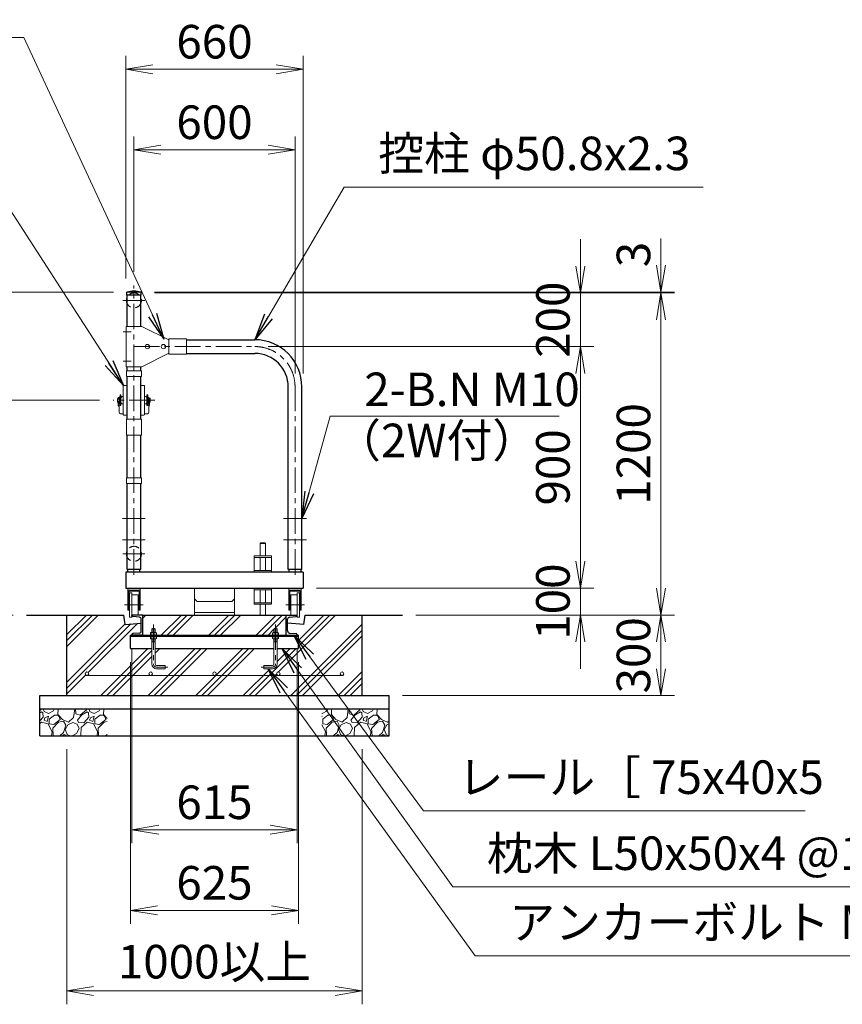
# Model space of a CAD drawing. Extents: x 0 to 21000, y 0 to 14850.
# Drawn here: x 15188 to 18251, y 6392 to 10060 of the extents above; entities that cross this region are included whole.
import ezdxf

# ---------------------------------------------------------------- set-up
doc = ezdxf.new("R2010")
doc.units = 0
doc.header["$LTSCALE"] = 3
doc.header["$MEASUREMENT"] = 0
doc.header["$PDMODE"] = 35
for name, pattern in [('CENTER', [50.8, 31.75, -6.35, 6.35, -6.35]), ('DASHED', [19.05, 12.7, -6.35]), ('DASHEDX2', [1.5, 1, -0.5])]:
    doc.linetypes.add(name, pattern=pattern)
doc.layers.get('0').update_dxf_attribs({"linetype": 'CONTINUOUS'})
doc.layers.get('DEFPOINTS').update_dxf_attribs({"linetype": 'CONTINUOUS'})
for name, color, linetype, lineweight in [('D-BMK', 2, 'CENTER', 13), ('D-DCR-HCH', 7, 'CONTINUOUS', 13), ('D-STR-DIM', 7, 'CONTINUOUS', 13), ('D-STR-TXT', 7, 'CONTINUOUS', 13), ('D-STR2', 7, 'CONTINUOUS', 13), ('D-STR3', 3, 'CONTINUOUS', 13)]:
    doc.layers.add(name, color=color, linetype=linetype, lineweight=lineweight)
for name, color, linetype in [('D-STR1', 1, 'CONTINUOUS'), ('D-STR4', 7, 'CONTINUOUS'), ('D-STR5', 5, 'CONTINUOUS')]:
    doc.layers.add(name, color=color, linetype=linetype)
doc.styles.add('ゴシック', font='txt')
doc.dimstyles.new('STYLE', dxfattribs={"dimscale": 50, "dimtxt": 2.5, "dimasz": 2, "dimexe": 1, "dimexo": 1, "dimgap": 0.8, "dimtad": 1, "dimdsep": 46, "dimtxsty": 'ゴシック', "dimblk": 'OPEN', "dimcen": 1e-08, "dimclrd": 256, "dimclre": 256, "dimclrt": 256, "dimadec": 0, "dimazin": 2, "dimtfac": 1, "dimtmove": 2, "dimatfit": 3, "dimldrblk": 'OPEN', "dimfxl": 0, "dimtolj": 1, "dimtzin": 0, "dimlwd": -1, "dimlwe": -1, "dimarcsym": 0})

# ---------------------------------------------------------------- blocks, each defined once
blk = doc.blocks.new('_Open')
at = {"color": 0, "linetype": 'ByBlock', "lineweight": -2}
for p, q in [((-1, 0.167), (0, 0)), ((-1, -0.167), (0, 0)), ((0, 0), (-1, 0))]:
    blk.add_line(p, q, dxfattribs=at)
blk = doc.blocks.new('*D44')
at = {"layer": 'D-STR-DIM'}
for p, q in [((15613.1, 9120), (15613.1, 9625)), ((16213.1, 8742), (16213.1, 9625)), ((15713.1, 9575), (16113.1, 9575))]:
    blk.add_line(p, q, dxfattribs=at)
at = {"layer": 'DEFPOINTS', "color": 0}
for p in [(16213.1, 9575), (15613.1, 9070), (16213.1, 8692)]:
    blk.add_point(p, dxfattribs=at)
at = {"layer": 'D-STR-DIM', "xscale": 100, "yscale": 100, "zscale": 100, "rotation": 180}
blk.add_blockref('_Open', (15613.1, 9575), dxfattribs=at)
at = {"layer": 'D-STR-DIM', "xscale": 100, "yscale": 100, "zscale": 100}
blk.add_blockref('_Open', (16213.1, 9575), dxfattribs=at)
at = {"layer": 'D-STR-DIM', "insert": (15913.1, 9677.5), "char_height": 125, "attachment_point": 5, "style": 'ゴシック'}
blk.add_mtext('\\A1;600', dxfattribs=at)
blk = doc.blocks.new('*D38')
at = {"layer": 'D-STR-DIM'}
for p, q in [((15583.1, 9095), (15583.1, 9925)), ((16243.1, 8742), (16243.1, 9925)), ((15683.1, 9875), (16143.1, 9875))]:
    blk.add_line(p, q, dxfattribs=at)
at = {"layer": 'DEFPOINTS', "color": 0}
for p in [(16243.1, 9875), (15583.1, 9045), (16243.1, 8692)]:
    blk.add_point(p, dxfattribs=at)
at = {"layer": 'D-STR-DIM', "xscale": 100, "yscale": 100, "zscale": 100, "rotation": 180}
blk.add_blockref('_Open', (15583.1, 9875), dxfattribs=at)
at = {"layer": 'D-STR-DIM', "xscale": 100, "yscale": 100, "zscale": 100}
blk.add_blockref('_Open', (16243.1, 9875), dxfattribs=at)
at = {"layer": 'D-STR-DIM', "insert": (15913.1, 9977.5), "char_height": 125, "attachment_point": 5, "style": 'ゴシック'}
blk.add_mtext('\\A1;660', dxfattribs=at)
blk = doc.blocks.new('*D39')
at = {"layer": 'D-STR-DIM'}
for p, q in [((15605.6, 7717), (15605.6, 6992)), ((16220.6, 7717), (16220.6, 6992)), ((15705.6, 7042), (16120.6, 7042))]:
    blk.add_line(p, q, dxfattribs=at)
at = {"layer": 'DEFPOINTS', "color": 0}
for p in [(15605.6, 7767), (16220.6, 7767), (16220.6, 7042)]:
    blk.add_point(p, dxfattribs=at)
at = {"layer": 'D-STR-DIM', "xscale": 100, "yscale": 100, "zscale": 100, "rotation": 180}
blk.add_blockref('_Open', (15605.6, 7042), dxfattribs=at)
at = {"layer": 'D-STR-DIM', "xscale": 100, "yscale": 100, "zscale": 100}
blk.add_blockref('_Open', (16220.6, 7042), dxfattribs=at)
at = {"layer": 'D-STR-DIM', "insert": (15913.1, 7144.5), "char_height": 125, "attachment_point": 5, "style": 'ゴシック'}
blk.add_mtext('\\A1;615', dxfattribs=at)
blk = doc.blocks.new('*D40')
at = {"layer": 'D-STR-DIM'}
for p, q in [((15600.6, 7667), (15600.6, 6692)), ((16225.6, 7667), (16225.6, 6692)), ((15700.6, 6742), (16125.6, 6742))]:
    blk.add_line(p, q, dxfattribs=at)
at = {"layer": 'DEFPOINTS', "color": 0}
for p in [(15600.6, 7717), (16225.6, 7717), (16225.6, 6742)]:
    blk.add_point(p, dxfattribs=at)
at = {"layer": 'D-STR-DIM', "xscale": 100, "yscale": 100, "zscale": 100, "rotation": 180}
blk.add_blockref('_Open', (15600.6, 6742), dxfattribs=at)
at = {"layer": 'D-STR-DIM', "xscale": 100, "yscale": 100, "zscale": 100}
blk.add_blockref('_Open', (16225.6, 6742), dxfattribs=at)
at = {"layer": 'D-STR-DIM', "insert": (15913.1, 6844.5), "char_height": 125, "attachment_point": 5, "style": 'ゴシック'}
blk.add_mtext('\\A1;625', dxfattribs=at)
blk = doc.blocks.new('*D41')
at = {"layer": 'D-STR-DIM'}
for p, q in [((15363.1, 7342), (15363.1, 6392)), ((16463.1, 7342), (16463.1, 6392)), ((15463.1, 6442), (16363.1, 6442))]:
    blk.add_line(p, q, dxfattribs=at)
at = {"layer": 'DEFPOINTS', "color": 0}
for p in [(15363.1, 7392), (16463.1, 7392), (16463.1, 6442)]:
    blk.add_point(p, dxfattribs=at)
at = {"layer": 'D-STR-DIM', "xscale": 100, "yscale": 100, "zscale": 100, "rotation": 180}
blk.add_blockref('_Open', (15363.1, 6442), dxfattribs=at)
at = {"layer": 'D-STR-DIM', "xscale": 100, "yscale": 100, "zscale": 100}
blk.add_blockref('_Open', (16463.1, 6442), dxfattribs=at)
at = {"layer": 'D-STR-DIM', "insert": (15913.1, 6550.8), "char_height": 125, "attachment_point": 5, "style": 'ゴシック'}
blk.add_mtext('\\A1;1000以上', dxfattribs=at)
blk = doc.blocks.new('*D42')
at = {"layer": 'D-STR-DIM'}
for p, q in [((15485.4, 8642), (15013.1, 8642)), ((15063.1, 7942), (15063.1, 8542)), ((15163.1, 7842), (15013.1, 7842))]:
    blk.add_line(p, q, dxfattribs=at)
at = {"layer": 'DEFPOINTS', "color": 0}
for p in [(15063.1, 8642), (15535.4, 8642), (15213.1, 7842)]:
    blk.add_point(p, dxfattribs=at)
at = {"layer": 'D-STR-DIM', "xscale": 100, "yscale": 100, "zscale": 100}
for p, rotation in [((15063.1, 8642), 90), ((15063.1, 7842), 270)]:
    blk.add_blockref('_Open', p, dxfattribs=dict(at, rotation=rotation))
at = {"layer": 'D-STR-DIM', "insert": (14960.6, 8242), "char_height": 125, "attachment_point": 5, "rotation": 90, "style": 'ゴシック'}
blk.add_mtext('\\A1;800', dxfattribs=at)
blk = doc.blocks.new('*D43')
at = {"layer": 'D-STR-DIM'}
for p, q in [((15536.5, 9045), (15013.1, 9045)), ((15063.1, 8945), (15063.1, 8742)), ((15485.4, 8642), (15013.1, 8642))]:
    blk.add_line(p, q, dxfattribs=at)
at = {"layer": 'DEFPOINTS', "color": 0}
for p in [(15586.5, 9045), (15063.1, 8642), (15535.4, 8642)]:
    blk.add_point(p, dxfattribs=at)
at = {"layer": 'D-STR-DIM', "xscale": 100, "yscale": 100, "zscale": 100}
for p, rotation in [((15063.1, 9045), 90), ((15063.1, 8642), 270)]:
    blk.add_blockref('_Open', p, dxfattribs=dict(at, rotation=rotation))
at = {"layer": 'D-STR-DIM', "insert": (14960.6, 8843.5), "char_height": 125, "attachment_point": 5, "rotation": 90, "style": 'ゴシック'}
blk.add_mtext('\\A1;403', dxfattribs=at)
blk = doc.blocks.new('*D45')
at = {"layer": 'D-STR-DIM'}
for p, q in [((17276, 9142), (17276, 9242)), ((15689.7, 9042), (17326, 9042)), ((17276, 9042), (17276, 8842)), ((16113.1, 8842), (17326, 8842)), ((17276, 8742), (17276, 8642))]:
    blk.add_line(p, q, dxfattribs=at)
at = {"layer": 'DEFPOINTS', "color": 0}
for p in [(15639.7, 9042), (16063.1, 8842), (17276, 8842)]:
    blk.add_point(p, dxfattribs=at)
at = {"layer": 'D-STR-DIM', "xscale": 100, "yscale": 100, "zscale": 100}
for p, rotation in [((17276, 9042), 270), ((17276, 8842), 90)]:
    blk.add_blockref('_Open', p, dxfattribs=dict(at, rotation=rotation))
at = {"layer": 'D-STR-DIM', "insert": (17173.5, 8942), "char_height": 125, "attachment_point": 5, "rotation": 90, "style": 'ゴシック'}
blk.add_mtext('\\A1;200', dxfattribs=at)
blk = doc.blocks.new('*D46')
at = {"layer": 'D-STR-DIM'}
for p, q in [((16113.1, 8842), (17326, 8842)), ((17276, 8742), (17276, 8042)), ((16293.1, 7942), (17326, 7942))]:
    blk.add_line(p, q, dxfattribs=at)
at = {"layer": 'DEFPOINTS', "color": 0}
for p in [(16063.1, 8842), (16243.1, 7942), (17276, 7942)]:
    blk.add_point(p, dxfattribs=at)
at = {"layer": 'D-STR-DIM', "xscale": 100, "yscale": 100, "zscale": 100}
for p, rotation in [((17276, 8842), 90), ((17276, 7942), 270)]:
    blk.add_blockref('_Open', p, dxfattribs=dict(at, rotation=rotation))
at = {"layer": 'D-STR-DIM', "insert": (17173.5, 8392), "char_height": 125, "attachment_point": 5, "rotation": 90, "style": 'ゴシック'}
blk.add_mtext('\\A1;900', dxfattribs=at)
blk = doc.blocks.new('*D47')
at = {"layer": 'D-STR-DIM'}
for p, q in [((17276, 8042), (17276, 8142)), ((16293.1, 7942), (17326, 7942)), ((17276, 7942), (17276, 7842)), ((16663.1, 7842), (17326, 7842)), ((17276, 7742), (17276, 7642))]:
    blk.add_line(p, q, dxfattribs=at)
at = {"layer": 'DEFPOINTS', "color": 0}
for p in [(16243.1, 7942), (16613.1, 7842), (17276, 7842)]:
    blk.add_point(p, dxfattribs=at)
at = {"layer": 'D-STR-DIM', "xscale": 100, "yscale": 100, "zscale": 100}
for p, rotation in [((17276, 7942), 270), ((17276, 7842), 90)]:
    blk.add_blockref('_Open', p, dxfattribs=dict(at, rotation=rotation))
at = {"layer": 'D-STR-DIM', "insert": (17173.5, 7892), "char_height": 125, "attachment_point": 5, "rotation": 90, "style": 'ゴシック'}
blk.add_mtext('\\A1;100', dxfattribs=at)
blk = doc.blocks.new('*D48')
at = {"layer": 'D-STR-DIM'}
for p, q in [((15689.7, 9042), (17626, 9042)), ((17576, 8942), (17576, 7942)), ((16663.1, 7842), (17626, 7842))]:
    blk.add_line(p, q, dxfattribs=at)
at = {"layer": 'DEFPOINTS', "color": 0}
for p in [(15639.7, 9042), (16613.1, 7842), (17576, 7842)]:
    blk.add_point(p, dxfattribs=at)
at = {"layer": 'D-STR-DIM', "xscale": 100, "yscale": 100, "zscale": 100}
for p, rotation in [((17576, 9042), 90), ((17576, 7842), 270)]:
    blk.add_blockref('_Open', p, dxfattribs=dict(at, rotation=rotation))
at = {"layer": 'D-STR-DIM', "insert": (17473.5, 8442), "char_height": 125, "attachment_point": 5, "rotation": 90, "style": 'ゴシック'}
blk.add_mtext('\\A1;1200', dxfattribs=at)
blk = doc.blocks.new('*D49')
at = {"layer": 'D-STR-DIM'}
for p, q in [((17576, 9145), (17576, 9245)), ((15689.7, 9045), (17626, 9045)), ((15689.7, 9042), (17626, 9042)), ((17576, 9042), (17576, 9045)), ((17576, 8942), (17576, 8842))]:
    blk.add_line(p, q, dxfattribs=at)
at = {"layer": 'DEFPOINTS', "color": 0}
for p in [(15639.7, 9045), (15639.7, 9042), (17576, 9045)]:
    blk.add_point(p, dxfattribs=at)
at = {"layer": 'D-STR-DIM', "xscale": 100, "yscale": 100, "zscale": 100}
for p, rotation in [((17576, 9045), 270), ((17576, 9042), 90)]:
    blk.add_blockref('_Open', p, dxfattribs=dict(at, rotation=rotation))
at = {"layer": 'D-STR-DIM', "insert": (17473.5, 9185), "char_height": 125, "attachment_point": 5, "rotation": 90, "style": 'ゴシック'}
blk.add_mtext('\\A1;3', dxfattribs=at)
blk = doc.blocks.new('*D50')
at = {"layer": 'D-STR-DIM'}
for p, q in [((16663.1, 7842), (17626, 7842)), ((17576, 7742), (17576, 7642)), ((16613.1, 7542), (17626, 7542))]:
    blk.add_line(p, q, dxfattribs=at)
at = {"layer": 'DEFPOINTS', "color": 0}
for p in [(16613.1, 7842), (16563.1, 7542), (17576, 7542)]:
    blk.add_point(p, dxfattribs=at)
at = {"layer": 'D-STR-DIM', "xscale": 100, "yscale": 100, "zscale": 100}
for p, rotation in [((17576, 7842), 90), ((17576, 7542), 270)]:
    blk.add_blockref('_Open', p, dxfattribs=dict(at, rotation=rotation))
at = {"layer": 'D-STR-DIM', "insert": (17473.5, 7692), "char_height": 125, "attachment_point": 5, "rotation": 90, "style": 'ゴシック'}
blk.add_mtext('\\A1;300', dxfattribs=at)

msp = doc.modelspace()

# ---------------------------------------------------------------- hatches: boundary and pattern name
at = {"layer": 'D-DCR-HCH'}
h = msp.add_hatch(dxfattribs=at)
h.set_pattern_fill('PLAST', color=256, scale=500, angle=45)
h.set_pattern_definition([(45, (4357.48, 7855.97), (-88.3883, 88.3883), []), (45, (4346.43, 7867.02), (-88.3883, 88.3883), []), (45, (4335.38, 7878.06), (-88.3883, 88.3883), [])])
h.paths.add_polyline_path([(16134.643, 7716.976), (15691.643, 7716.976), (15691.643, 7659.976, 0.41421356), (15697.643, 7653.976), (15729.643, 7653.976), (15729.643, 7641.976), (15697.643, 7641.976, -0.41421356), (15679.643, 7659.976), (15679.643, 7716.976), (15600.643, 7716.976), (15600.643, 7766.976), (15605.643, 7766.976), (15605.643, 7768.78, -0.38887873), (15609.294, 7772.764), (15633.34, 7774.868, 0.38887873), (15640.643, 7782.838), (15640.643, 7811.976), (15580.643, 7806.976), (15575.643, 7841.976), (15363.143, 7841.976), (15363.143, 7541.976), (16463.143, 7541.976), (16463.143, 7841.976), (16250.643, 7841.976), (16245.643, 7806.976), (16185.643, 7811.976), (16185.643, 7782.838, 0.38887873), (16192.945, 7774.868), (16216.991, 7772.764, -0.38887873), (16220.643, 7768.78), (16220.643, 7766.976), (16225.643, 7766.976), (16225.643, 7716.976), (16146.643, 7716.976), (16146.643, 7659.976, -0.41421356), (16128.643, 7641.976), (16096.643, 7641.976), (16096.643, 7653.976), (16128.643, 7653.976, 0.41421356), (16134.643, 7659.976)])
h.paths.add_polyline_path([(15913.143, 7616.976, -0.41421356), (15906.643, 7623.476, -1), (15919.643, 7623.476, -0.41421356), (15913.143, 7616.976), (16150.643, 7616.976, -0.41421356), (16144.143, 7623.476, -1), (16157.143, 7623.476, -0.41421356), (16150.643, 7616.976), (16388.143, 7616.976, -0.41421356), (16381.643, 7623.476, -1), (16394.643, 7623.476, -0.41421356), (16388.143, 7616.976), (15438.143, 7616.976, -0.41421356), (15431.643, 7623.476, -1), (15444.643, 7623.476, -0.41421356), (15438.143, 7616.976), (15675.643, 7616.976, -0.41421356), (15669.143, 7623.476, -1), (15682.143, 7623.476, -0.41421356), (15675.643, 7616.976)], flags=16)
h.paths.add_polyline_path([(16180.643, 7841.976), (15645.643, 7841.976), (15645.643, 7766.976), (15674.673, 7766.976), (15674.673, 7775.839), (15676.643, 7776.976), (15679.643, 7776.976), (15679.643, 7789.976), (15680.643, 7790.976), (15681.643, 7791.976), (15690.643, 7791.976), (15690.643, 7790.976), (15691.643, 7789.976), (15691.643, 7776.976), (15696.612, 7776.976), (15696.612, 7766.976), (16129.673, 7766.976), (16129.673, 7775.839), (16131.643, 7776.976), (16134.643, 7776.976), (16134.643, 7789.976), (16135.643, 7790.976), (16136.643, 7791.976), (16145.643, 7791.976), (16145.643, 7790.976), (16146.643, 7789.976), (16146.643, 7776.976), (16151.612, 7776.976), (16151.612, 7766.976), (16180.643, 7766.976)], flags=17)
h = msp.add_hatch(dxfattribs=at)
h.set_pattern_fill('GRAVEL', color=256, scale=120, angle=45)
h.set_pattern_definition([(273.01279, (5684.953, 4677.031), (84.852814, -1442.4978336), [16.1443, -1598.2906]), (229.96974, (5685.802, 4660.909), (933.3809512, 1103.0865787), [27.7042, -2742.711]), (177.51045, (5667.983, 4639.6956), (1781.9090886, -84.8528137), [19.5346, -1933.9239]), (312.27369, (5656.1034, 4585.39), (-1612.203461, 1781.9090886), [25.2286, -2497.627]), (337.833654, (5673.074, 4566.722), (-1442.4978336, 593.9696962), [24.7386, -2449.1248]), (42.27369, (5695.984, 4557.3883), (-1781.9090886, -1612.203461), [25.2286, -2497.627]), (82.69424, (5714.652, 4574.359), (-254.5584412, -1951.614716), [33.3635, -3302.9818]), (117.25533, (5718.8945, 4607.4515), (-1272.7922061, 2460.7315985), [31.4986, -3118.3586]), (166.429566, (5704.4695, 4635.453), (-1781.9090886, 424.2640687), [25.314, -2506.0888]), (220.23636, (5679.862, 4641.393), (1018.233765, 848.528137), [28.8998, -1416.0915]), (267.397438, (5657.8004, 4622.725), (-84.8528137, -1951.6147161), [37.3738, -3700.005]), (183.81407, (5740.956, 4668.546), (-1103.086579, -84.852814), [12.7561, -1262.8614]), (216.469234, (5728.228, 4667.697), (1272.792206, 933.3809512), [24.2684, -2402.5814]), (270, (5708.71, 4653.27), (84.8528, -84.8528), [16.9705, -152.7351]), (248.19859, (5692.59, 4657.515), (254.558441, 593.969696), [9.139, -904.7538]), (336.8014, (5689.196, 4649.03), (-339.411255, 169.705627), [12.9244, -633.2954]), (75.96376, (5701.075, 4643.938), (84.852814, 424.26407), [20.9915, -678.7227]), (206.56505, (5706.167, 4664.303), (254.55844, 84.85281), [15.1789, -364.2944]), (61.38954, (5639.9813, 4599.815), (593.969696, 1103.0865787), [21.264, -2105.1414]), (115.34618, (5650.164, 4618.482), (593.969696, -1272.792206), [17.8393, -1766.0889]), (338.19859, (5689.196, 4681.273), (-593.969696, 254.558441), [18.2778, -895.615]), (28.61046, (5706.1665, 4674.485), (-1103.0865787, -593.969696), [21.264, -2105.1414]), (24.44395, (5692.59, 4547.206), (-593.969696, -254.558441), [20.5056, -1004.7748]), (339.77514, (5711.258, 4555.691), (-1357.64502, 509.1168825), [17.1814, -1700.9572]), (111.80141, (5774.897, 4597.269), (-254.558441, 593.969696), [18.2778, -895.615]), (62.354025, (5768.109, 4614.24), (-763.6753237, -1442.4978336), [20.1157, -1991.4508]), (114.44395, (5733.32, 4555.691), (254.558441, -593.969696), [10.2528, -1015.0276]), (146.30993, (5769.806, 4592.178), (-424.26407, 254.55844), [6.1188, -605.7635]), (210.96376, (5764.715, 4595.572), (339.411255, 169.70563), [24.7386, -470.0341]), (231.009006, (5743.502, 4582.844), (763.6753237, 933.380951), [22.926, -2269.6708]), (348.69007, (5708.712, 4636.3), (-254.55844, 84.85281), [17.3066, -415.3595]), (38.157227, (5725.6827, 4632.9073), (1612.2034611, 1272.7922061), [30.2153, -2991.3075]), (105.9454, (5749.441, 4651.575), (254.558441, -933.380951), [12.3547, -1223.1209]), (135, (5746.05, 4663.45), (-169.7056, 1e-14), [7.2, -112.8]), (165.25644, (5739.259, 4583.693), (933.380951, -254.558441), [16.6709, -1650.4224]), (93.01279, (5723.137, 4587.935), (-84.852814, 1442.4978336), [32.2886, -1582.1462]), (45, (5721.44, 4620.18), (1e-14, 169.7056), [31.2, -88.8]), (10.30485, (5743.502, 4642.241), (1442.4978336, 254.558441), [18.9737, -1878.3929]), (299.0546, (5762.17, 4645.635), (254.558441, -424.264069), [17.4722, -856.141]), (252.645975, (5770.6547, 4630.362), (-763.6753237, -2460.7315985), [28.4478, -2816.3369]), (220.42608, (5762.1694, 4603.209), (-1187.9393924, -1018.233765), [30.0959, -2979.4888])])
h.paths.add_polyline_path([(16313.143, 7491.976), (16313.143, 7391.976), (16563.143, 7391.976), (16563.143, 7491.976)])
h.paths.add_polyline_path([(15513.143, 7391.976), (15513.143, 7491.976), (15263.143, 7491.976), (15263.143, 7391.976)])

# ---------------------------------------------------------------- linework, layer by layer
at = {"layer": 'D-BMK'}
for p, q in [((15613.143, 7991.976), (15613.143, 9069.976)), ((15613.143, 7991.976), (15613.143, 9069.976)), ((15613.143, 7991.976), (15613.143, 9069.976)), ((15653.956, 9013.972), (15572.329, 9013.972)), ((15602.296, 8896.972), (15573.189, 8896.972)), ((15613.143, 8841.972), (16063.143, 8841.972)), ((15602.296, 8786.972), (15573.189, 8786.972)), ((16213.143, 7991.976), (16213.143, 8691.972)), ((16213.143, 7991.976), (16213.143, 8691.972)), ((16213.143, 7991.976), (16213.143, 8691.972)), ((16213.143, 7991.976), (16213.143, 8691.972)), ((15690.871, 8641.976), (15535.414, 8641.976)), ((15655.543, 8201.976), (15570.743, 8201.976)), ((16255.543, 8201.976), (16170.743, 8201.976)), ((15655.543, 8121.976), (15570.743, 8121.976)), ((16255.543, 8121.976), (16170.743, 8121.976)), ((15653.956, 8069.976), (15572.329, 8069.976)), ((15653.956, 8069.976), (15572.329, 8069.976)), ((15648.057, 7879.476), (15578.228, 7879.476)), ((15578.228, 7879.476), (15648.057, 7879.476)), ((16178.228, 7879.476), (16248.057, 7879.476)), ((16248.057, 7879.476), (16178.228, 7879.476)), ((15685.643, 7806.976), (15685.643, 7659.976)), ((16140.643, 7806.976), (16140.643, 7659.976)), ((15739.643, 7647.976), (15697.643, 7647.976)), ((15729.643, 7647.976), (15739.643, 7647.976)), ((16096.643, 7647.976), (16086.643, 7647.976)), ((16086.643, 7647.976), (16128.643, 7647.976))]:
    msp.add_line(p, q, dxfattribs=at)
for centre, radius, start, end in [((16063.143, 8691.972), 150, 0, 90), ((15697.643, 7659.976), 12, 180, 270), ((16128.643, 7659.976), 12, 270, 0)]:
    msp.add_arc(centre, radius, start, end, dxfattribs=at)
at = {"layer": 'D-STR1'}
for p, q in [((15639.743, 9044.976), (15586.543, 9044.976)), ((15586.543, 9033.976), (15586.543, 9044.976)), ((15639.743, 9033.976), (15586.543, 9033.976)), ((15587.743, 8916.972), (15587.743, 9033.976)), ((15587.743, 8916.972), (15587.743, 9033.976)), ((15638.543, 8916.972), (15638.543, 9033.976)), ((15638.543, 8916.972), (15638.543, 9033.976)), ((15639.743, 9033.976), (15639.743, 9044.976)), ((15742.343, 8867.372), (15743.143, 8867.372)), ((15809.143, 8867.372), (16063.143, 8867.372)), ((15742.343, 8816.572), (15743.143, 8816.572)), ((15809.143, 8816.572), (16063.143, 8816.572)), ((15587.743, 8751.972), (15587.743, 8766.972)), ((15587.743, 8751.972), (15587.743, 8766.972)), ((15638.543, 8751.972), (15638.543, 8766.972)), ((15587.743, 8571.976), (15587.743, 8730.972)), ((15587.743, 8571.976), (15587.743, 8730.972)), ((15638.543, 8571.976), (15638.543, 8730.972)), ((16187.743, 8011.976), (16187.743, 8691.972)), ((16187.743, 8011.976), (16187.743, 8691.972)), ((16187.743, 8011.976), (16187.743, 8691.972)), ((16238.543, 8011.976), (16238.543, 8691.972)), ((16238.543, 8011.976), (16238.543, 8691.972)), ((15587.743, 8352.972), (15587.743, 8511.976)), ((15587.743, 8352.972), (15587.743, 8511.976)), ((15638.543, 8352.972), (15638.543, 8511.976)), ((15638.543, 8352.972), (15638.543, 8511.976)), ((15587.743, 8011.976), (15587.743, 8331.972)), ((15587.743, 8011.976), (15587.743, 8331.972)), ((15638.543, 8011.976), (15638.543, 8331.972)), ((15638.543, 8011.976), (15638.543, 8331.972)), ((16243.143, 8001.976), (15583.143, 8001.976)), ((15583.143, 8001.976), (15583.143, 7941.976)), ((15638.543, 8011.976), (15587.743, 8011.976)), ((15590.643, 8001.976), (15590.643, 8011.976)), ((15635.643, 8001.976), (15635.643, 8011.976)), ((16238.543, 8011.976), (16187.743, 8011.976)), ((16190.643, 8001.976), (16190.643, 8011.976)), ((16235.643, 8001.976), (16235.643, 8011.976)), ((16243.143, 8001.976), (16243.143, 7941.976)), ((15583.143, 7941.976), (16243.143, 7941.976))]:
    msp.add_line(p, q, dxfattribs=at)
at = {"layer": 'D-STR1', "color": 3}
for p, q in [((15605.643, 7840.172), (15605.643, 7841.976)), ((15633.34, 7834.084), (15609.294, 7836.188)), ((16180.643, 7766.976), (16180.643, 7841.976)), ((16180.643, 7841.976), (16220.643, 7841.976)), ((16185.643, 7782.838), (16185.643, 7826.114)), ((16192.945, 7834.084), (16216.991, 7836.188)), ((16220.643, 7840.172), (16220.643, 7841.976)), ((15600.643, 7716.976), (15600.643, 7766.976)), ((15605.643, 7766.976), (15605.643, 7768.78)), ((16180.143, 7766.976), (16220.143, 7766.976)), ((16192.945, 7774.868), (16216.991, 7772.764)), ((16220.643, 7766.976), (16220.643, 7768.78)), ((16225.643, 7716.976), (16225.643, 7766.976))]:
    msp.add_line(p, q, dxfattribs=at)
at = {"layer": 'D-STR1'}
for centre, radius, start, end in [((15613.143, 8928.549), 119.427, 77.130522, 102.869478), ((16063.143, 8691.972), 175.4, 0, 90), ((16063.143, 8691.972), 124.6, 0, 90)]:
    msp.add_arc(centre, radius, start, end, dxfattribs=at)
at = {"layer": 'D-STR1', "color": 3}
for centre, radius, start, end in [((15609.643, 7840.172), 4, 180, 265), ((15632.643, 7826.114), 8, 0, 85), ((16193.643, 7826.114), 8, 95, 180), ((16216.643, 7840.172), 4, 275, 0), ((16193.643, 7782.838), 8, 180, 265), ((15609.643, 7768.78), 4, 95, 180), ((16216.643, 7768.78), 4, 0, 85)]:
    msp.add_arc(centre, radius, start, end, dxfattribs=at)
at = {"layer": 'D-STR2', "linetype": 'DASHED'}
for centre in [(15613.143, 9013.972), (15613.143, 8069.976)]:
    msp.add_circle(centre, 28, dxfattribs=at)
at = {"layer": 'D-STR3'}
for p, q in [((15584.543, 8766.972), (15584.543, 8916.972)), ((15643.143, 8916.972), (15584.543, 8916.972)), ((15643.143, 8916.972), (15743.143, 8866.972)), ((15809.143, 8870.522), (15743.143, 8870.522)), ((15743.143, 8870.522), (15743.143, 8813.422)), ((15743.143, 8866.972), (15743.143, 8816.972)), ((15809.143, 8870.522), (15809.143, 8813.422)), ((15643.143, 8766.972), (15743.143, 8816.972)), ((15809.143, 8813.422), (15743.143, 8813.422)), ((15640.843, 8751.972), (15585.443, 8751.972)), ((15585.443, 8751.972), (15585.443, 8730.972)), ((15640.843, 8730.972), (15585.443, 8730.972)), ((15640.843, 8751.972), (15640.843, 8730.972)), ((15573.514, 8589.226), (15573.514, 8694.726)), ((15575.764, 8696.976), (15587.743, 8696.976)), ((15650.521, 8696.976), (15638.543, 8696.976)), ((15652.771, 8589.226), (15652.771, 8694.726)), ((15560.914, 8626.976), (15560.914, 8656.976)), ((15560.914, 8656.976), (15561.914, 8656.976)), ((15561.914, 8621.976), (15561.914, 8661.976)), ((15561.914, 8661.976), (15564.914, 8661.976)), ((15564.914, 8621.976), (15564.914, 8661.976)), ((15569.714, 8655.476), (15573.514, 8655.476)), ((15656.571, 8655.476), (15652.771, 8655.476)), ((15661.371, 8621.976), (15661.371, 8661.976)), ((15664.371, 8661.976), (15661.371, 8661.976)), ((15664.371, 8621.976), (15664.371, 8661.976)), ((15665.371, 8656.976), (15664.371, 8656.976)), ((15665.371, 8626.976), (15665.371, 8656.976)), ((15552.414, 8636.226), (15552.413, 8647.726)), ((15557.914, 8649.476), (15553.114, 8649.476)), ((15557.914, 8645.976), (15553.114, 8645.976)), ((15557.914, 8637.976), (15553.114, 8637.976)), ((15557.914, 8634.476), (15553.114, 8634.476)), ((15554.743, 8651.976), (15557.743, 8651.976)), ((15554.743, 8651.976), (15554.743, 8649.476)), ((15554.743, 8634.476), (15554.743, 8621.976)), ((15557.743, 8651.976), (15557.743, 8649.476)), ((15557.914, 8632.976), (15557.914, 8650.976)), ((15559.414, 8652.476), (15560.414, 8652.476)), ((15559.414, 8631.476), (15560.414, 8631.476)), ((15560.914, 8626.976), (15561.914, 8626.976)), ((15561.914, 8621.976), (15564.914, 8621.976)), ((15564.914, 8650.976), (15566.687, 8653.315)), ((15564.914, 8632.976), (15566.687, 8630.637)), ((15569.714, 8628.476), (15573.514, 8628.476)), ((15656.571, 8628.476), (15652.771, 8628.476)), ((15661.371, 8650.976), (15659.598, 8653.315)), ((15661.371, 8632.976), (15659.598, 8630.637)), ((15664.371, 8621.976), (15661.371, 8621.976)), ((15665.371, 8626.976), (15664.371, 8626.976)), ((15666.871, 8652.476), (15665.871, 8652.476)), ((15666.871, 8631.476), (15665.871, 8631.476)), ((15668.371, 8632.976), (15668.371, 8650.976)), ((15668.371, 8649.476), (15673.171, 8649.476)), ((15668.371, 8645.976), (15673.171, 8645.976)), ((15673.171, 8637.976), (15668.371, 8637.976)), ((15668.371, 8634.476), (15673.171, 8634.476)), ((15671.543, 8634.476), (15671.543, 8621.976)), ((15673.871, 8636.226), (15673.872, 8647.726)), ((15557.743, 8616.976), (15557.743, 8596.976)), ((15562.743, 8591.976), (15573.514, 8591.976)), ((15575.764, 8586.976), (15587.743, 8586.976)), ((15650.521, 8586.976), (15638.543, 8586.976)), ((15663.543, 8591.976), (15652.771, 8591.976)), ((15668.543, 8616.976), (15668.543, 8596.976)), ((15641.343, 8571.976), (15584.943, 8571.976)), ((15584.943, 8571.976), (15584.943, 8511.976)), ((15641.343, 8571.976), (15641.343, 8511.976)), ((15641.343, 8511.976), (15584.943, 8511.976)), ((15640.843, 8352.972), (15585.443, 8352.972)), ((15585.443, 8352.972), (15585.443, 8331.972)), ((15640.843, 8331.972), (15585.443, 8331.972)), ((15640.843, 8352.972), (15640.843, 8331.972)), ((16085.643, 8110.662), (16083.643, 8108.662)), ((16102.643, 8108.662), (16083.643, 8108.662)), ((16083.643, 8108.662), (16083.643, 8061.976)), ((16100.643, 8110.662), (16085.643, 8110.662)), ((16100.643, 8110.662), (16102.643, 8108.662)), ((16102.643, 8108.662), (16102.643, 8061.976)), ((16060.643, 8061.976), (16125.643, 8061.976)), ((16060.643, 8061.976), (16060.643, 8055.976)), ((16060.643, 8061.976), (16060.643, 8001.976)), ((16125.643, 8055.976), (16060.643, 8055.976)), ((16083.643, 8055.976), (16083.643, 8007.976)), ((16102.643, 8055.976), (16102.643, 8007.976)), ((16125.643, 8061.976), (16125.643, 8055.976)), ((16125.643, 8061.976), (16125.643, 8001.976)), ((16060.643, 8007.976), (16125.643, 8007.976)), ((16060.643, 8007.976), (16060.643, 8001.976)), ((16125.643, 8001.976), (16060.643, 8001.976)), ((16125.643, 8007.976), (16125.643, 8001.976)), ((15590.143, 7941.976), (15590.143, 7938.976)), ((15636.143, 7941.976), (15590.143, 7941.976)), ((15636.143, 7940.476), (15590.143, 7940.476)), ((15590.143, 7938.976), (15590.143, 7934.476)), ((15636.143, 7934.476), (15590.143, 7934.476)), ((15590.143, 7934.476), (15590.143, 7859.476)), ((15594.143, 7859.476), (15594.143, 7930.476)), ((15632.143, 7930.476), (15594.143, 7930.476)), ((15597.143, 7924.476), (15597.143, 7834.476)), ((15605.143, 7924.476), (15597.143, 7924.476)), ((15605.143, 7924.476), (15605.143, 7834.476)), ((15632.143, 7859.476), (15632.143, 7930.476)), ((15636.143, 7941.976), (15636.143, 7938.976)), ((15636.143, 7938.976), (15636.143, 7934.476)), ((15636.143, 7934.476), (15636.143, 7859.476)), ((15838.143, 7941.976), (15838.143, 7901.976)), ((15988.143, 7941.976), (15838.143, 7941.976)), ((15988.143, 7941.976), (15988.143, 7901.976)), ((16060.643, 7941.976), (16125.643, 7941.976)), ((16060.643, 7941.976), (16060.643, 7935.976)), ((16060.643, 7941.976), (16060.643, 7881.976)), ((16125.643, 7935.976), (16060.643, 7935.976)), ((16083.643, 7935.976), (16083.643, 7887.976)), ((16102.643, 7935.976), (16102.643, 7887.976)), ((16125.643, 7941.976), (16125.643, 7935.976)), ((16125.643, 7941.976), (16125.643, 7881.976)), ((16190.143, 7941.976), (16190.143, 7938.976)), ((16190.143, 7941.976), (16236.143, 7941.976)), ((16190.143, 7940.476), (16236.143, 7940.476)), ((16190.143, 7938.976), (16190.143, 7934.476)), ((16190.143, 7934.476), (16236.143, 7934.476)), ((16190.143, 7934.476), (16190.143, 7859.476)), ((16194.143, 7930.476), (16232.143, 7930.476)), ((16194.143, 7859.476), (16194.143, 7930.476)), ((16221.143, 7924.476), (16221.143, 7834.476)), ((16221.143, 7924.476), (16229.143, 7924.476)), ((16229.143, 7924.476), (16229.143, 7834.476)), ((16232.143, 7859.476), (16232.143, 7930.476)), ((16236.143, 7941.976), (16236.143, 7938.976)), ((16236.143, 7938.976), (16236.143, 7934.476)), ((16236.143, 7934.476), (16236.143, 7859.476)), ((15590.143, 7919.476), (15594.143, 7919.476)), ((15629.143, 7916.976), (15605.143, 7916.976)), ((15629.143, 7916.976), (15629.143, 7841.976)), ((15629.143, 7916.976), (15629.143, 7841.976)), ((15636.143, 7919.476), (15632.143, 7919.476)), ((15838.143, 7901.976), (15848.143, 7891.976)), ((15838.143, 7901.976), (15838.143, 7841.976)), ((15848.143, 7891.976), (15978.143, 7891.976)), ((15988.143, 7901.976), (15978.143, 7891.976)), ((15988.143, 7841.976), (15988.143, 7901.976)), ((16060.643, 7887.976), (16125.643, 7887.976)), ((16060.643, 7887.976), (16060.643, 7881.976)), ((16125.643, 7887.976), (16125.643, 7881.976)), ((16190.143, 7919.476), (16194.143, 7919.476)), ((16197.143, 7916.976), (16197.143, 7841.976)), ((16197.143, 7916.976), (16197.143, 7841.976)), ((16197.143, 7916.976), (16221.143, 7916.976)), ((16236.143, 7919.476), (16232.143, 7919.476)), ((15590.143, 7859.476), (15594.143, 7859.476)), ((15594.143, 7859.476), (15590.143, 7859.476)), ((15636.143, 7859.476), (15632.143, 7859.476)), ((15988.143, 7850.976), (15838.143, 7850.976)), ((16125.643, 7881.976), (16060.643, 7881.976)), ((16083.643, 7881.976), (16083.643, 7841.976)), ((16102.643, 7881.976), (16102.643, 7841.976)), ((16190.143, 7859.476), (16194.143, 7859.476)), ((16236.143, 7859.476), (16232.143, 7859.476)), ((16232.143, 7859.476), (16236.143, 7859.476)), ((15605.143, 7834.476), (15597.143, 7834.476)), ((15629.143, 7841.976), (15605.143, 7841.976)), ((15988.143, 7841.976), (15838.143, 7841.976)), ((16197.143, 7841.976), (16221.143, 7841.976)), ((16221.143, 7834.476), (16229.143, 7834.476)), ((15674.673, 7775.839), (15676.643, 7776.976)), ((15674.673, 7766.976), (15674.673, 7775.839)), ((15694.643, 7776.976), (15676.643, 7776.976)), ((15679.643, 7789.976), (15681.643, 7791.976)), ((15679.643, 7789.976), (15679.643, 7776.976)), ((15679.643, 7789.976), (15691.643, 7789.976)), ((15680.158, 7766.976), (15680.158, 7775.839)), ((15680.643, 7776.976), (15680.643, 7790.976)), ((15689.643, 7791.976), (15681.643, 7791.976)), ((15691.643, 7789.976), (15689.643, 7791.976)), ((15690.643, 7776.976), (15690.643, 7790.976)), ((15691.127, 7766.976), (15691.127, 7775.839)), ((15691.643, 7789.976), (15691.643, 7776.976)), ((15696.612, 7775.839), (15694.643, 7776.976)), ((15696.612, 7766.976), (15696.612, 7775.839)), ((16129.673, 7775.839), (16131.643, 7776.976)), ((16129.673, 7775.839), (16131.643, 7776.976)), ((16129.673, 7766.976), (16129.673, 7775.839)), ((16129.673, 7766.976), (16129.673, 7775.839)), ((16149.643, 7776.976), (16131.643, 7776.976)), ((16131.643, 7776.976), (16149.643, 7776.976)), ((16134.643, 7789.976), (16136.643, 7791.976)), ((16134.643, 7789.976), (16134.643, 7776.976)), ((16146.643, 7789.976), (16134.643, 7789.976)), ((16135.158, 7766.976), (16135.158, 7775.839)), ((16135.158, 7766.976), (16135.158, 7775.839)), ((16135.643, 7776.976), (16135.643, 7790.976)), ((16136.643, 7791.976), (16144.643, 7791.976)), ((16144.643, 7791.976), (16136.643, 7791.976)), ((16146.643, 7789.976), (16144.643, 7791.976)), ((16145.643, 7776.976), (16145.643, 7790.976)), ((16146.127, 7766.976), (16146.127, 7775.839)), ((16146.127, 7766.976), (16146.127, 7775.839)), ((16146.643, 7789.976), (16146.643, 7776.976)), ((16151.612, 7775.839), (16149.643, 7776.976)), ((16151.612, 7775.839), (16149.643, 7776.976)), ((16151.612, 7766.976), (16151.612, 7775.839)), ((16151.612, 7766.976), (16151.612, 7775.839)), ((15696.612, 7766.976), (15674.673, 7766.976)), ((15674.673, 7762.976), (15696.612, 7762.976)), ((15674.673, 7762.976), (15674.673, 7754.113)), ((15674.673, 7754.113), (15676.643, 7752.976)), ((15676.643, 7752.976), (15694.643, 7752.976)), ((15679.643, 7752.976), (15679.643, 7659.976)), ((15691.643, 7741.976), (15679.643, 7741.976)), ((15680.643, 7741.976), (15679.643, 7740.244)), ((15680.158, 7762.976), (15680.158, 7754.113)), ((15680.643, 7741.976), (15680.643, 7752.976)), ((15690.643, 7741.976), (15690.643, 7752.976)), ((15690.643, 7741.976), (15691.643, 7740.244)), ((15691.127, 7762.976), (15691.127, 7754.113)), ((15691.643, 7752.976), (15691.643, 7659.976)), ((15696.612, 7754.113), (15694.643, 7752.976)), ((15696.612, 7762.976), (15696.612, 7754.113)), ((16129.673, 7766.976), (16151.612, 7766.976)), ((16129.673, 7762.976), (16129.673, 7754.113)), ((16151.612, 7762.976), (16129.673, 7762.976)), ((16129.673, 7762.976), (16129.673, 7754.113)), ((16129.673, 7754.113), (16131.643, 7752.976)), ((16129.673, 7754.113), (16131.643, 7752.976)), ((16131.643, 7752.976), (16149.643, 7752.976)), ((16149.643, 7752.976), (16131.643, 7752.976)), ((16134.643, 7752.976), (16134.643, 7659.976)), ((16146.643, 7741.976), (16134.643, 7741.976)), ((16135.643, 7741.976), (16134.643, 7740.244)), ((16135.158, 7762.976), (16135.158, 7754.113)), ((16135.158, 7762.976), (16135.158, 7754.113)), ((16135.643, 7741.976), (16135.643, 7752.976)), ((16145.643, 7741.976), (16145.643, 7752.976)), ((16145.643, 7741.976), (16146.643, 7740.244)), ((16146.127, 7762.976), (16146.127, 7754.113)), ((16146.127, 7762.976), (16146.127, 7754.113)), ((16146.643, 7752.976), (16146.643, 7659.976)), ((16151.612, 7754.113), (16149.643, 7752.976)), ((16151.612, 7754.113), (16149.643, 7752.976)), ((16151.612, 7762.976), (16151.612, 7754.113)), ((16151.612, 7762.976), (16151.612, 7754.113)), ((15729.643, 7653.976), (15697.643, 7653.976)), ((15697.643, 7641.976), (15729.643, 7641.976)), ((15729.643, 7641.976), (15729.643, 7653.976)), ((16096.643, 7641.976), (16096.643, 7653.976)), ((16096.643, 7653.976), (16128.643, 7653.976)), ((16128.643, 7641.976), (16096.643, 7641.976)), ((15433.143, 7616.976), (16393.143, 7616.976))]:
    msp.add_line(p, q, dxfattribs=at)
at = {"layer": 'D-STR3', "ltscale": 0.5}
msp.add_line((15584.543, 8766.972), (15643.143, 8766.972), dxfattribs=at)
at = {"layer": 'D-STR3', "linetype": 'DASHEDX2'}
for p, q in [((15557.743, 8634.476), (15557.743, 8616.976)), ((15668.543, 8634.476), (15668.543, 8616.976))]:
    msp.add_line(p, q, dxfattribs=at)
at = {"layer": 'D-STR3'}
for points in [[(15696.612, 7766.976), (15696.612, 7775.839), (15694.643, 7776.976), (15691.643, 7776.976), (15691.643, 7789.976), (15689.643, 7791.976), (15681.643, 7791.976), (15679.643, 7789.976), (15679.643, 7776.976), (15676.643, 7776.976), (15674.673, 7775.839), (15674.673, 7766.976)], [(16151.612, 7766.976), (16151.612, 7775.839), (16149.643, 7776.976), (16146.643, 7776.976), (16146.643, 7789.976), (16144.643, 7791.976), (16136.643, 7791.976), (16134.643, 7789.976), (16134.643, 7776.976), (16131.643, 7776.976), (16129.673, 7775.839), (16129.673, 7766.976)]]:
    msp.add_lwpolyline(points, dxfattribs=at)
for centre, radius in [((15663.143, 8841.972), 8), ((15723.143, 8841.972), 8), ((15438.143, 7623.476), 6.5), ((15675.643, 7623.476), 6.5), ((15913.143, 7623.476), 6.5), ((16150.643, 7623.476), 6.5), ((16388.143, 7623.476), 6.5)]:
    msp.add_circle(centre, radius, dxfattribs=at)
for centre, radius, start, end in [((15575.764, 8694.726), 2.25, 90, 180), ((15650.521, 8694.726), 2.25, 0, 90), ((15569.714, 8652.276), 3.2, 90, 161.050673), ((15656.571, 8652.276), 3.2, 18.949327, 90), ((15554.948, 8647.726), 2.535, 136.351691, 223.648309), ((15564.192, 8641.976), 11.779, 160.147509, 199.852491), ((15554.951, 8636.226), 2.537, 136.394518, 223.605482), ((15550.59, 8616.084), 7.208, 7.106715, 54.820798), ((15559.414, 8650.976), 1.5, 90, 180), ((15559.414, 8632.976), 1.5, 180, 270), ((15560.414, 8652.976), 0.5, 270, 0), ((15560.414, 8630.976), 0.5, 0, 90), ((15569.714, 8631.676), 3.2, 198.949327, 270), ((15656.571, 8631.676), 3.2, 270, 341.050673), ((15665.871, 8652.976), 0.5, 180, 270), ((15665.871, 8630.976), 0.5, 90, 180), ((15666.871, 8650.976), 1.5, 0, 90), ((15666.871, 8632.976), 1.5, 270, 0), ((15675.696, 8616.084), 7.208, 125.179202, 172.893285), ((15671.337, 8647.726), 2.535, 316.351691, 43.648309), ((15662.093, 8641.976), 11.779, 340.147509, 19.852491), ((15671.334, 8636.226), 2.537, 316.394518, 43.605482), ((15562.743, 8596.976), 5, 180, 270), ((15575.764, 8589.226), 2.25, 180, 270), ((15650.521, 8589.226), 2.25, 270, 0), ((15663.543, 8596.976), 5, 270, 0), ((15677.415, 7771.831), 4.856, 55.615865, 124.384135), ((15685.643, 7758.536), 18.152, 72.412106, 107.587894), ((15693.87, 7771.831), 4.856, 55.615865, 124.384135), ((16132.415, 7771.831), 4.856, 55.615865, 124.384135), ((16132.415, 7771.831), 4.856, 55.615865, 124.384135), ((16140.643, 7758.536), 18.152, 72.412106, 107.587894), ((16140.643, 7758.536), 18.152, 72.412106, 107.587894), ((16148.87, 7771.831), 4.856, 55.615865, 124.384135), ((16148.87, 7771.831), 4.856, 55.615865, 124.384135), ((15677.415, 7758.121), 4.856, 235.615865, 304.384135), ((15685.643, 7771.416), 18.152, 252.412106, 287.587894), ((15693.87, 7758.121), 4.856, 235.615865, 304.384135), ((16132.415, 7758.121), 4.856, 235.615865, 304.384135), ((16132.415, 7758.121), 4.856, 235.615865, 304.384135), ((16140.643, 7771.416), 18.152, 252.412106, 287.587894), ((16140.643, 7771.416), 18.152, 252.412106, 287.587894), ((16148.87, 7758.121), 4.856, 235.615865, 304.384135), ((16148.87, 7758.121), 4.856, 235.615865, 304.384135), ((15697.643, 7659.976), 18, 180, 270), ((15697.643, 7659.976), 6, 180, 270), ((16128.643, 7659.976), 6, 270, 0), ((16128.643, 7659.976), 18, 270, 0)]:
    msp.add_arc(centre, radius, start, end, dxfattribs=at)
at = {"layer": 'D-STR4'}
for p, q in [((15213.143, 7841.976), (15575.643, 7841.976)), ((15363.143, 7541.976), (15363.143, 7841.976)), ((15580.643, 7806.976), (15575.643, 7841.976)), ((15580.643, 7806.976), (15640.643, 7811.976)), ((15645.643, 7841.976), (16180.643, 7841.976)), ((16245.643, 7806.976), (16185.643, 7811.976)), ((16245.643, 7806.976), (16250.643, 7841.976)), ((16250.643, 7841.976), (16613.143, 7841.976)), ((16463.143, 7541.976), (16463.143, 7841.976)), ((15263.143, 7541.976), (16563.143, 7541.976)), ((15263.143, 7391.976), (15263.143, 7541.976)), ((16563.143, 7391.976), (16563.143, 7541.976)), ((15263.143, 7491.976), (16563.143, 7491.976)), ((15263.143, 7391.976), (16563.143, 7391.976))]:
    msp.add_line(p, q, dxfattribs=at)
at = {"layer": 'D-STR5', "color": 3}
for p, q in [((15645.643, 7841.976), (15605.643, 7841.976)), ((15640.643, 7782.838), (15640.643, 7826.114)), ((15645.643, 7766.976), (15645.643, 7841.976)), ((15600.643, 7766.976), (16225.643, 7766.976)), ((15600.643, 7762.976), (16225.643, 7762.976)), ((15645.643, 7766.976), (15605.643, 7766.976)), ((15633.34, 7774.868), (15609.294, 7772.764)), ((15600.643, 7716.976), (15679.643, 7716.976)), ((15691.643, 7716.976), (16134.643, 7716.976)), ((16146.643, 7716.976), (16225.643, 7716.976))]:
    msp.add_line(p, q, dxfattribs=at)
msp.add_arc((15632.643, 7782.838), 8, 275, 0, dxfattribs=at)

# ---------------------------------------------------------------- texts
at = {"layer": 'D-STR-TXT', "style": 'ゴシック'}
for s, p in [('控柱 φ50.8x2.3', (16523.227, 9498.953)), ('2-B.N M10', (16471.075, 8620.154)), ('（2W付）', (16362.362, 8429.824)), ('レール［ 75x40x5', (16819.037, 7175.486)), ('枕木 L50x50x4 @1000', (16927.541, 6892.327)), ('アンカーボルト M12x150L', (17010.941, 6635.195))]:
    msp.add_text(s, height=125, dxfattribs=at).set_placement(p)

# ---------------------------------------------------------------- dimensions: what is measured, and where the dimension line sits
at = {"layer": 'D-STR-DIM'}
for base, p1, p2, picture, middle in [((16243.143, 9874.976), (15583.143, 9044.976), (16243.143, 8691.972), '*D38', (15913.143, 9977.476)), ((16213.143, 9574.976), (15613.143, 9069.976), (16213.143, 8691.972), '*D44', (15913.143, 9677.476)), ((16220.643, 7041.976), (15605.643, 7766.976), (16220.643, 7766.976), '*D39', (15913.143, 7144.476)), ((16225.643, 6741.976), (15600.643, 7716.976), (16225.643, 7716.976), '*D40', (15913.143, 6844.476))]:
    dim = msp.add_linear_dim(base=base, p1=p1, p2=p2, dimstyle='STYLE', dxfattribs=at)
    dim.commit()
    dim.dimension.update_dxf_attribs({"geometry": picture, "text_midpoint": middle})
for base, p1, p2, picture, middle in [((17576.029, 9044.976), (15639.743, 9041.972), (15639.743, 9044.976), '*D49', (17473.529, 9184.976)), ((17276.029, 8841.972), (15639.743, 9041.972), (16063.143, 8841.972), '*D45', (17173.529, 8941.972)), ((17576.029, 7841.976), (15639.743, 9041.972), (16613.143, 7841.976), '*D48', (17473.529, 8441.974)), ((17276.029, 7941.976), (16063.143, 8841.972), (16243.143, 7941.976), '*D46', (17173.529, 8391.974)), ((17276.029, 7841.976), (16243.143, 7941.976), (16613.143, 7841.976), '*D47', (17173.529, 7891.976)), ((17576.029, 7541.976), (16613.143, 7841.976), (16563.143, 7541.976), '*D50', (17473.529, 7691.976))]:
    dim = msp.add_linear_dim(base=base, p1=p1, p2=p2, angle=90, dimstyle='STYLE', dxfattribs=at)
    dim.commit()
    dim.dimension.update_dxf_attribs({"geometry": picture, "text_midpoint": middle, "dimtype": 160})
for p1, picture, middle in [((15586.543, 9044.976), '*D43', (14960.643, 8843.476)), ((15213.143, 7841.976), '*D42', (14960.643, 8241.976))]:
    dim = msp.add_linear_dim(base=(15063.143, 8641.976), p1=p1, p2=(15535.414, 8641.976), angle=90, dimstyle='STYLE', dxfattribs=at)
    dim.commit()
    dim.dimension.update_dxf_attribs({"geometry": picture, "text_midpoint": middle})
dim = msp.add_linear_dim(base=(16463.143, 6441.976), p1=(15363.143, 7391.976), p2=(16463.143, 7391.976), text='1000以上', dimstyle='STYLE', dxfattribs=at)
dim.commit()
dim.dimension.update_dxf_attribs({"geometry": '*D41', "text_midpoint": (15913.143, 6550.821)})

# ---------------------------------------------------------------- leaders
at = {"layer": 'D-STR-TXT'}
for points in [[(15723.986, 8868.91), (15202.941, 9993.643), (14433.81, 9993.643)], [(16063.143, 8867.372), (16395.918, 9435.793), (17732.618, 9435.793)], [(15574.173, 8696.317), (15152.754, 9350.959), (14403.334, 9350.959)], [(16238.543, 8201.976), (16343.765, 8583.004), (17196.815, 8583.004)], [(16208.679, 7766.976), (16691.728, 7112.326), (18112.935, 7112.326)], [(16165.078, 7716.976), (16800.232, 6829.167), (18462.546, 6829.167)], [(16113.172, 7641.976), (16883.632, 6572.036), (18871.938, 6572.036)]]:
    msp.add_leader(points, dimstyle='STYLE', override={"dimgap": 0.8, "dimtad": 1}, dxfattribs=at)

doc.saveas('drawing.dxf')
